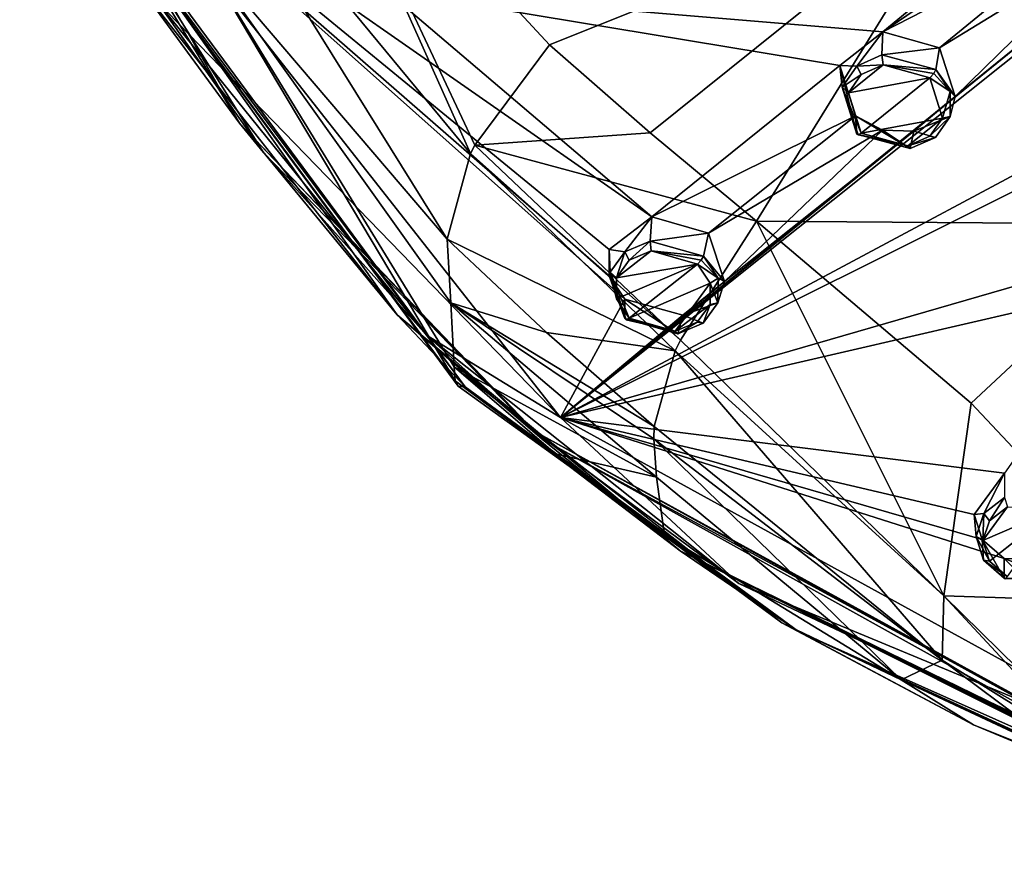
# Model space of a CAD drawing. Units: millimetres. Extents: x -189 to 52, y -411 to 302.
# Drawn here: x -92 to -65, y 161 to 184 of the extents above; entities that cross this region are included whole.
import ezdxf

# ---------------------------------------------------------------- set-up
doc = ezdxf.new("R2010")
doc.units = ezdxf.units.MM
doc.header["$LTSCALE"] = 8.749007
for name, color, linetype in [('110', 7, 'CONTINUOUS'), ('111', 7, 'CONTINUOUS'), ('113', 7, 'CONTINUOUS'), ('114', 7, 'CONTINUOUS'), ('115', 7, 'CONTINUOUS'), ('173', 7, 'CONTINUOUS'), ('176', 7, 'CONTINUOUS'), ('177', 7, 'CONTINUOUS'), ('178', 7, 'CONTINUOUS'), ('189', 7, 'CONTINUOUS'), ('314', 7, 'CONTINUOUS'), ('521', 7, 'CONTINUOUS'), ('536', 7, 'CONTINUOUS'), ('543', 7, 'CONTINUOUS'), ('774', 7, 'CONTINUOUS'), ('793', 7, 'CONTINUOUS'), ('794', 7, 'CONTINUOUS'), ('795', 7, 'CONTINUOUS'), ('796', 7, 'CONTINUOUS'), ('823', 7, 'CONTINUOUS'), ('824', 7, 'CONTINUOUS'), ('883', 7, 'CONTINUOUS'), ('884', 7, 'CONTINUOUS'), ('885', 7, 'CONTINUOUS'), ('886', 7, 'CONTINUOUS'), ('913', 7, 'CONTINUOUS'), ('914', 7, 'CONTINUOUS'), ('97', 7, 'CONTINUOUS'), ('98', 7, 'CONTINUOUS')]:
    doc.layers.add(name, color=color, linetype=linetype)

msp = doc.modelspace()

# ---------------------------------------------------------------- linework, layer by layer
at = {"layer": '110', "linetype": 'Continuous'}
for points in [[(-80.225, 178.324, -86.053), (-80.132, 176.614, -89.571), (-77.567, 175.822, -85.039), (-80.225, 178.324, -86.053)], [(-80.132, 176.614, -89.571), (-80.04, 174.898, -93.099), (-74.618, 171.947, -87.31), (-80.132, 176.614, -89.571)], [(-77.567, 175.822, -85.039), (-80.132, 176.614, -89.571), (-74.676, 173.306, -84.041), (-77.567, 175.822, -85.039)], [(-74.676, 173.306, -84.041), (-80.132, 176.614, -89.571), (-74.687, 172.974, -84.822), (-74.676, 173.306, -84.041)], [(-74.687, 172.974, -84.822), (-80.132, 176.614, -89.571), (-74.618, 171.947, -87.31), (-74.687, 172.974, -84.822)], [(-80.04, 174.898, -93.099), (-77.323, 172.574, -91.922), (-74.618, 171.947, -87.31), (-80.04, 174.898, -93.099)], [(-77.323, 172.574, -91.922), (-74.402, 170.389, -90.819), (-74.618, 171.947, -87.31), (-77.323, 172.574, -91.922)]]:
    msp.add_3dface(points, dxfattribs=at)
at = {"layer": '111', "linetype": 'Continuous'}
for points in [[(-66.917, 168.768, -77.927), (-71.934, 178.808, -77.586), (-73.969, 175.621, -79.895), (-66.917, 168.768, -77.927)], [(-71.934, 178.808, -77.586), (-66.917, 168.768, -77.927), (-66.178, 173.93, -74.479), (-71.934, 178.808, -77.586)], [(-74.113, 175.327, -80.274), (-66.917, 168.768, -77.927), (-73.969, 175.621, -79.895), (-74.113, 175.327, -80.274)], [(-74.676, 173.306, -84.041), (-66.963, 167.037, -83.042), (-74.113, 175.327, -80.274), (-74.676, 173.306, -84.041)], [(-74.113, 175.327, -80.274), (-66.963, 167.037, -83.042), (-66.917, 168.768, -77.927), (-74.113, 175.327, -80.274)], [(-66.178, 173.93, -74.479), (-66.917, 168.768, -77.927), (-61.155, 168.576, -71.707), (-66.178, 173.93, -74.479)], [(-74.676, 173.306, -84.041), (-74.687, 172.974, -84.822), (-66.963, 167.037, -83.042), (-74.676, 173.306, -84.041)], [(-74.687, 172.974, -84.822), (-74.618, 171.947, -87.31), (-68.056, 166.513, -88.876), (-74.687, 172.974, -84.822)], [(-74.687, 172.974, -84.822), (-68.056, 166.513, -88.876), (-66.963, 167.037, -83.042), (-74.687, 172.974, -84.822)], [(-74.618, 171.947, -87.31), (-74.402, 170.389, -90.819), (-68.056, 166.513, -88.876), (-74.618, 171.947, -87.31)], [(-66.963, 167.037, -83.042), (-59.479, 161.463, -81.869), (-66.917, 168.768, -77.927), (-66.963, 167.037, -83.042)], [(-66.917, 168.768, -77.927), (-59.479, 161.463, -81.869), (-60.784, 162.165, -76.32), (-66.917, 168.768, -77.927)], [(-66.917, 168.768, -77.927), (-60.784, 162.165, -76.32), (-61.155, 168.576, -71.707), (-66.917, 168.768, -77.927)], [(-68.056, 166.513, -88.876), (-60.695, 163.136, -87.231), (-66.963, 167.037, -83.042), (-68.056, 166.513, -88.876)], [(-66.963, 167.037, -83.042), (-60.695, 163.136, -87.231), (-59.479, 161.463, -81.869), (-66.963, 167.037, -83.042)]]:
    msp.add_3dface(points, dxfattribs=at)
at = {"layer": '113', "linetype": 'Continuous'}
for points in [[(-59.869, 190.126, -75.991), (-66.232, 188.044, -77.112), (-61.034, 178.721, -71.993), (-59.869, 190.126, -75.991)], [(-66.232, 188.044, -77.112), (-77.483, 183.535, -80.591), (-74.789, 181.175, -79.119), (-66.232, 188.044, -77.112)], [(-71.934, 178.808, -77.586), (-66.232, 188.044, -77.112), (-74.789, 181.175, -79.119), (-71.934, 178.808, -77.586)], [(-66.232, 188.044, -77.112), (-71.934, 178.808, -77.586), (-61.034, 178.721, -71.993), (-66.232, 188.044, -77.112)], [(-71.934, 178.808, -77.586), (-66.178, 173.93, -74.479), (-61.034, 178.721, -71.993), (-71.934, 178.808, -77.586)], [(-66.178, 173.93, -74.479), (-61.155, 168.576, -71.707), (-61.034, 178.721, -71.993), (-66.178, 173.93, -74.479)]]:
    msp.add_3dface(points, dxfattribs=at)
at = {"layer": '114', "linetype": 'Continuous'}
for points in [[(-84.102, 190.678, -84.902), (-87.911, 190.672, -87.786), (-79.606, 180.618, -82.622), (-84.102, 190.678, -84.902)], [(-86.989, 186.251, -89.456), (-80.225, 178.324, -86.053), (-87.911, 190.672, -87.786), (-86.989, 186.251, -89.456)], [(-87.911, 190.672, -87.786), (-80.225, 178.324, -86.053), (-79.606, 180.618, -82.622), (-87.911, 190.672, -87.786)], [(-77.483, 183.535, -80.591), (-84.102, 190.678, -84.902), (-79.487, 180.844, -82.386), (-77.483, 183.535, -80.591)], [(-84.102, 190.678, -84.902), (-79.606, 180.618, -82.622), (-79.487, 180.844, -82.386), (-84.102, 190.678, -84.902)]]:
    msp.add_3dface(points, dxfattribs=at)
at = {"layer": '115', "linetype": 'Continuous'}
for points in [[(-74.789, 181.175, -79.119), (-77.483, 183.535, -80.591), (-79.487, 180.844, -82.386), (-74.789, 181.175, -79.119)], [(-71.934, 178.808, -77.586), (-74.789, 181.175, -79.119), (-79.487, 180.844, -82.386), (-71.934, 178.808, -77.586)], [(-79.606, 180.618, -82.622), (-73.969, 175.621, -79.895), (-79.487, 180.844, -82.386), (-79.606, 180.618, -82.622)], [(-73.969, 175.621, -79.895), (-71.934, 178.808, -77.586), (-79.487, 180.844, -82.386), (-73.969, 175.621, -79.895)], [(-80.225, 178.324, -86.053), (-74.113, 175.327, -80.274), (-79.606, 180.618, -82.622), (-80.225, 178.324, -86.053)], [(-74.113, 175.327, -80.274), (-73.969, 175.621, -79.895), (-79.606, 180.618, -82.622), (-74.113, 175.327, -80.274)], [(-80.225, 178.324, -86.053), (-77.567, 175.822, -85.039), (-74.113, 175.327, -80.274), (-80.225, 178.324, -86.053)], [(-77.567, 175.822, -85.039), (-74.676, 173.306, -84.041), (-74.113, 175.327, -80.274), (-77.567, 175.822, -85.039)]]:
    msp.add_3dface(points, dxfattribs=at)
at = {"layer": '173', "linetype": 'Continuous'}
for points in [[(-80.04, 174.898, -93.099), (-80.012, 174.525, -93.846), (-71.255, 168.044, -90.534), (-80.04, 174.898, -93.099)], [(-77.323, 172.574, -91.922), (-80.04, 174.898, -93.099), (-71.255, 168.044, -90.534), (-77.323, 172.574, -91.922)], [(-74.402, 170.389, -90.819), (-77.323, 172.574, -91.922), (-71.255, 168.044, -90.534), (-74.402, 170.389, -90.819)], [(-68.056, 166.513, -88.876), (-74.402, 170.389, -90.819), (-71.255, 168.044, -90.534), (-68.056, 166.513, -88.876)], [(-66.124, 165.31, -89.119), (-68.056, 166.513, -88.876), (-71.255, 168.044, -90.534), (-66.124, 165.31, -89.119)], [(-60.695, 163.136, -87.231), (-68.056, 166.513, -88.876), (-60.619, 163.064, -87.566), (-60.695, 163.136, -87.231)], [(-60.619, 163.064, -87.566), (-68.056, 166.513, -88.876), (-60.542, 162.991, -87.902), (-60.619, 163.064, -87.566)], [(-60.542, 162.991, -87.902), (-68.056, 166.513, -88.876), (-66.124, 165.31, -89.119), (-60.542, 162.991, -87.902)]]:
    msp.add_3dface(points, dxfattribs=at)
at = {"layer": '176', "linetype": 'Continuous'}
for points in [[(-88.651, 185.341, -100.549), (-81.571, 176.294, -95.94), (-91.332, 190.052, -102.713), (-88.651, 185.341, -100.549)], [(-91.332, 190.052, -102.713), (-81.571, 176.294, -95.94), (-79.748, 174.369, -94.722), (-91.332, 190.052, -102.713)], [(-81.571, 176.294, -95.94), (-73.984, 169.967, -92.716), (-79.748, 174.369, -94.722), (-81.571, 176.294, -95.94)], [(-79.748, 174.369, -94.722), (-73.984, 169.967, -92.716), (-70.812, 167.811, -91.371), (-79.748, 174.369, -94.722)], [(-73.984, 169.967, -92.716), (-60.228, 163.09, -89.212), (-70.812, 167.811, -91.371), (-73.984, 169.967, -92.716)], [(-60.228, 163.09, -89.212), (-60.329, 162.983, -88.841), (-70.812, 167.811, -91.371), (-60.228, 163.09, -89.212)]]:
    msp.add_3dface(points, dxfattribs=at)
at = {"layer": '177', "linetype": 'Continuous'}
for points in [[(-80.012, 174.525, -93.846), (-91.67, 190.324, -101.894), (-79.934, 174.387, -94.285), (-80.012, 174.525, -93.846)], [(-91.67, 190.324, -101.894), (-91.332, 190.052, -102.713), (-79.748, 174.369, -94.722), (-91.67, 190.324, -101.894)], [(-91.67, 190.324, -101.894), (-79.748, 174.369, -94.722), (-79.934, 174.387, -94.285), (-91.67, 190.324, -101.894)]]:
    msp.add_3dface(points, dxfattribs=at)
at = {"layer": '178', "linetype": 'Continuous'}
for points in [[(-71.255, 168.044, -90.534), (-80.012, 174.525, -93.846), (-70.812, 167.811, -91.371), (-71.255, 168.044, -90.534)], [(-70.812, 167.811, -91.371), (-80.012, 174.525, -93.846), (-79.934, 174.387, -94.285), (-70.812, 167.811, -91.371)], [(-79.748, 174.369, -94.722), (-70.812, 167.811, -91.371), (-79.934, 174.387, -94.285), (-79.748, 174.369, -94.722)], [(-66.124, 165.31, -89.119), (-71.255, 168.044, -90.534), (-70.812, 167.811, -91.371), (-66.124, 165.31, -89.119)], [(-60.329, 162.983, -88.841), (-66.124, 165.31, -89.119), (-70.812, 167.811, -91.371), (-60.329, 162.983, -88.841)], [(-66.124, 165.31, -89.119), (-60.329, 162.983, -88.841), (-60.443, 162.942, -88.407), (-66.124, 165.31, -89.119)], [(-60.542, 162.991, -87.902), (-66.124, 165.31, -89.119), (-60.443, 162.942, -88.407), (-60.542, 162.991, -87.902)]]:
    msp.add_3dface(points, dxfattribs=at)
at = {"layer": '189', "linetype": 'Continuous'}
for points in [[(-85.789, 181.431, -98.622), (-88.651, 185.341, -100.549), (-91.685, 191.751, -103.88), (-85.789, 181.431, -98.622)], [(-81.571, 176.294, -95.94), (-88.651, 185.341, -100.549), (-85.789, 181.431, -98.622), (-81.571, 176.294, -95.94)], [(-77.685, 172.966, -94.309), (-81.571, 176.294, -95.94), (-85.789, 181.431, -98.622), (-77.685, 172.966, -94.309)], [(-73.984, 169.967, -92.716), (-81.571, 176.294, -95.94), (-77.685, 172.966, -94.309), (-73.984, 169.967, -92.716)], [(-60.158, 163.229, -89.347), (-73.984, 169.967, -92.716), (-77.685, 172.966, -94.309), (-60.158, 163.229, -89.347)], [(-60.228, 163.09, -89.212), (-73.984, 169.967, -92.716), (-60.198, 163.136, -89.302), (-60.228, 163.09, -89.212)], [(-73.984, 169.967, -92.716), (-60.158, 163.229, -89.347), (-60.174, 163.188, -89.338), (-73.984, 169.967, -92.716)], [(-73.984, 169.967, -92.716), (-60.174, 163.188, -89.338), (-60.198, 163.136, -89.302), (-73.984, 169.967, -92.716)]]:
    msp.add_3dface(points, dxfattribs=at)
at = {"layer": '314', "linetype": 'Continuous'}
for points in [[(-77.191, 173.543, -95.588), (-89.509, 189.22, -103.576), (-75.465, 176.714, -97.968), (-77.191, 173.543, -95.588)], [(-89.509, 189.22, -103.576), (-81.873, 184.999, -102.332), (-74.744, 178.92, -99.516), (-89.509, 189.22, -103.576)], [(-75.465, 176.714, -97.968), (-89.509, 189.22, -103.576), (-75.883, 177.343, -98.327), (-75.465, 176.714, -97.968)], [(-75.883, 177.343, -98.327), (-89.509, 189.22, -103.576), (-75.881, 178.044, -98.788), (-75.883, 177.343, -98.327)], [(-75.881, 178.044, -98.788), (-89.509, 189.22, -103.576), (-74.744, 178.92, -99.516), (-75.881, 178.044, -98.788)], [(-68.551, 183.878, -103.419), (-81.873, 184.999, -102.332), (-63.477, 188.061, -106.466), (-68.551, 183.878, -103.419)], [(-63.487, 187.336, -106.03), (-68.551, 183.878, -103.419), (-63.477, 188.061, -106.466), (-63.487, 187.336, -106.03)], [(-63.07, 186.697, -105.68), (-68.551, 183.878, -103.419), (-63.487, 187.336, -106.03), (-63.07, 186.697, -105.68)], [(-60.781, 186.645, -105.835), (-77.191, 173.543, -95.588), (-61.501, 186.296, -105.566), (-60.781, 186.645, -105.835)], [(-77.191, 173.543, -95.588), (-60.781, 186.645, -105.835), (-56.504, 184.604, -104.883), (-77.191, 173.543, -95.588)], [(-67.031, 183.455, -103.315), (-68.551, 183.878, -103.419), (-63.07, 186.697, -105.68), (-67.031, 183.455, -103.315)], [(-62.345, 186.316, -105.51), (-67.031, 183.455, -103.315), (-63.07, 186.697, -105.68), (-62.345, 186.316, -105.51)], [(-77.191, 173.543, -95.588), (-66.608, 182.146, -102.537), (-61.501, 186.296, -105.566), (-77.191, 173.543, -95.588)], [(-66.608, 182.146, -102.537), (-67.031, 183.455, -103.315), (-62.345, 186.316, -105.51), (-66.608, 182.146, -102.537)], [(-61.501, 186.296, -105.566), (-66.608, 182.146, -102.537), (-62.345, 186.316, -105.51), (-61.501, 186.296, -105.566)], [(-74.744, 178.92, -99.516), (-81.873, 184.999, -102.332), (-69.698, 182.976, -102.729), (-74.744, 178.92, -99.516)], [(-69.698, 182.976, -102.729), (-81.873, 184.999, -102.332), (-68.551, 183.878, -103.419), (-69.698, 182.976, -102.729)], [(-57.333, 183.45, -104.117), (-77.191, 173.543, -95.588), (-56.504, 184.604, -104.883), (-57.333, 183.45, -104.117)], [(-60.911, 178.251, -100.552), (-77.191, 173.543, -95.588), (-57.333, 183.45, -104.117), (-60.911, 178.251, -100.552)], [(-69.286, 181.632, -101.928), (-74.744, 178.92, -99.516), (-69.698, 182.976, -102.729), (-69.286, 181.632, -101.928)], [(-66.608, 182.146, -102.537), (-77.191, 173.543, -95.588), (-67.721, 181.218, -101.834), (-66.608, 182.146, -102.537)], [(-73.223, 178.485, -99.431), (-74.744, 178.92, -99.516), (-69.286, 181.632, -101.928), (-73.223, 178.485, -99.431)], [(-73.223, 178.485, -99.431), (-69.286, 181.632, -101.928), (-68.56, 181.248, -101.763), (-73.223, 178.485, -99.431)], [(-77.191, 173.543, -95.588), (-72.798, 177.185, -98.632), (-67.721, 181.218, -101.834), (-77.191, 173.543, -95.588)], [(-72.798, 177.185, -98.632), (-73.223, 178.485, -99.431), (-68.56, 181.248, -101.763), (-72.798, 177.185, -98.632)], [(-67.721, 181.218, -101.834), (-72.798, 177.185, -98.632), (-68.56, 181.248, -101.763), (-67.721, 181.218, -101.834)], [(-61.73, 177.119, -99.745), (-77.191, 173.543, -95.588), (-60.911, 178.251, -100.552), (-61.73, 177.119, -99.745)], [(-72.798, 177.185, -98.632), (-77.191, 173.543, -95.588), (-73.91, 176.286, -97.892), (-72.798, 177.185, -98.632)], [(-65.291, 172.053, -96.017), (-77.191, 173.543, -95.588), (-61.73, 177.119, -99.745), (-65.291, 172.053, -96.017)], [(-73.91, 176.286, -97.892), (-77.191, 173.543, -95.588), (-75.465, 176.714, -97.968), (-73.91, 176.286, -97.892)], [(-58.911, 163.496, -90.469), (-77.191, 173.543, -95.588), (-65.297, 169.763, -94.426), (-58.911, 163.496, -90.469)], [(-65.297, 169.763, -94.426), (-77.191, 173.543, -95.588), (-65.888, 170.273, -94.724), (-65.297, 169.763, -94.426)], [(-65.888, 170.273, -94.724), (-77.191, 173.543, -95.588), (-66.102, 170.949, -95.173), (-65.888, 170.273, -94.724)], [(-66.102, 170.949, -95.173), (-77.191, 173.543, -95.588), (-65.291, 172.053, -96.017), (-66.102, 170.949, -95.173)], [(-63.688, 169.705, -94.539), (-58.911, 163.496, -90.469), (-65.297, 169.763, -94.426), (-63.688, 169.705, -94.539)]]:
    msp.add_3dface(points, dxfattribs=at)
at = {"layer": '521', "linetype": 'Continuous'}
for points in [[(-89.509, 189.22, -103.576), (-77.191, 173.543, -95.588), (-88.013, 184.699, -100.555), (-89.509, 189.22, -103.576)], [(-88.013, 184.699, -100.555), (-77.191, 173.543, -95.588), (-80.783, 175.75, -95.997), (-88.013, 184.699, -100.555)], [(-80.783, 175.75, -95.997), (-77.191, 173.543, -95.588), (-72.405, 169.092, -92.603), (-80.783, 175.75, -95.997)], [(-77.191, 173.543, -95.588), (-58.911, 163.496, -90.469), (-72.405, 169.092, -92.603), (-77.191, 173.543, -95.588)], [(-58.911, 163.496, -90.469), (-59.274, 162.895, -89.448), (-72.405, 169.092, -92.603), (-58.911, 163.496, -90.469)]]:
    msp.add_3dface(points, dxfattribs=at)
at = {"layer": '536', "linetype": 'Continuous'}
for points in [[(-90.528, 189.232, -102.637), (-88.013, 184.699, -100.555), (-85.154, 180.645, -98.261), (-90.528, 189.232, -102.637)], [(-88.013, 184.699, -100.555), (-80.783, 175.75, -95.997), (-85.154, 180.645, -98.261), (-88.013, 184.699, -100.555)], [(-85.154, 180.645, -98.261), (-80.783, 175.75, -95.997), (-77.937, 173.202, -94.466), (-85.154, 180.645, -98.261)], [(-80.783, 175.75, -95.997), (-72.405, 169.092, -92.603), (-77.937, 173.202, -94.466), (-80.783, 175.75, -95.997)], [(-72.405, 169.092, -92.603), (-59.274, 162.895, -89.448), (-77.937, 173.202, -94.466), (-72.405, 169.092, -92.603)], [(-59.274, 162.895, -89.448), (-59.29, 162.901, -89.338), (-77.937, 173.202, -94.466), (-59.274, 162.895, -89.448)], [(-59.29, 162.901, -89.338), (-59.26, 162.946, -89.238), (-77.937, 173.202, -94.466), (-59.29, 162.901, -89.338)]]:
    msp.add_3dface(points, dxfattribs=at)
at = {"layer": '543', "linetype": 'Continuous'}
for points in [[(-85.789, 181.431, -98.622), (-91.685, 191.751, -103.88), (-90.528, 189.232, -102.637), (-85.789, 181.431, -98.622)], [(-85.789, 181.431, -98.622), (-90.528, 189.232, -102.637), (-85.154, 180.645, -98.261), (-85.789, 181.431, -98.622)], [(-77.685, 172.966, -94.309), (-85.789, 181.431, -98.622), (-77.937, 173.202, -94.466), (-77.685, 172.966, -94.309)], [(-85.789, 181.431, -98.622), (-85.154, 180.645, -98.261), (-77.937, 173.202, -94.466), (-85.789, 181.431, -98.622)], [(-59.26, 162.946, -89.238), (-77.685, 172.966, -94.309), (-77.937, 173.202, -94.466), (-59.26, 162.946, -89.238)], [(-60.158, 163.229, -89.347), (-77.685, 172.966, -94.309), (-59.26, 162.946, -89.238), (-60.158, 163.229, -89.347)]]:
    msp.add_3dface(points, dxfattribs=at)
at = {"layer": '774', "linetype": 'Continuous'}
for points in [[(-68.54, 182.992, -104.406), (-67.291, 182.65, -104.324), (-69.466, 182.249, -103.841), (-68.54, 182.992, -104.406)], [(-69.128, 182.732, -104.181), (-68.54, 182.992, -104.406), (-69.466, 182.249, -103.841), (-69.128, 182.732, -104.181)], [(-67.291, 182.65, -104.324), (-69.127, 181.164, -103.195), (-69.466, 182.249, -103.841), (-67.291, 182.65, -104.324)], [(-66.952, 181.565, -103.678), (-69.127, 181.164, -103.195), (-67.291, 182.65, -104.324), (-66.952, 181.565, -103.678)], [(-67.881, 180.822, -103.112), (-69.127, 181.164, -103.195), (-66.952, 181.565, -103.678), (-67.881, 180.822, -103.112)], [(-67.291, 181.081, -103.338), (-67.881, 180.822, -103.112), (-66.952, 181.565, -103.678), (-67.291, 181.081, -103.338)], [(-74.758, 178.007, -100.48), (-73.519, 177.653, -100.412), (-75.686, 177.289, -99.885), (-74.758, 178.007, -100.48)], [(-75.346, 177.761, -100.24), (-74.758, 178.007, -100.48), (-75.686, 177.289, -99.885), (-75.346, 177.761, -100.24)], [(-73.519, 177.653, -100.412), (-75.346, 176.21, -99.22), (-75.686, 176.721, -99.511), (-73.519, 177.653, -100.412)], [(-75.686, 177.289, -99.885), (-73.519, 177.653, -100.412), (-75.686, 176.721, -99.511), (-75.686, 177.289, -99.885)], [(-73.179, 177.141, -100.119), (-75.346, 176.21, -99.22), (-73.519, 177.653, -100.412), (-73.179, 177.141, -100.119)], [(-74.115, 175.855, -99.149), (-75.346, 176.21, -99.22), (-73.179, 177.141, -100.119), (-74.115, 175.855, -99.149)], [(-73.18, 176.572, -99.745), (-74.115, 175.855, -99.149), (-73.179, 177.141, -100.119), (-73.18, 176.572, -99.745)], [(-73.523, 176.1, -99.389), (-74.115, 175.855, -99.149), (-73.18, 176.572, -99.745), (-73.523, 176.1, -99.389)], [(-65.206, 171.149, -96.986), (-63.921, 171.091, -97.068), (-65.869, 170.245, -96.296), (-65.206, 171.149, -96.986)], [(-65.69, 170.778, -96.683), (-65.206, 171.149, -96.986), (-65.869, 170.245, -96.296), (-65.69, 170.778, -96.683)], [(-65.869, 170.245, -96.296), (-63.921, 171.091, -97.068), (-65.694, 169.697, -95.932), (-65.869, 170.245, -96.296)], [(-63.921, 171.091, -97.068), (-65.213, 169.282, -95.69), (-65.694, 169.697, -95.932), (-63.921, 171.091, -97.068)]]:
    msp.add_3dface(points, dxfattribs=at)
at = {"layer": '793', "linetype": 'Continuous'}
for points in [[(-73.223, 178.485, -99.431), (-72.798, 177.185, -98.632), (-73.359, 177.87, -100.339), (-73.223, 178.485, -99.431)], [(-73.359, 177.87, -100.339), (-72.798, 177.185, -98.632), (-72.967, 177.279, -100.005), (-73.359, 177.87, -100.339)], [(-72.798, 177.185, -98.632), (-73.91, 176.286, -97.892), (-72.968, 176.62, -99.577), (-72.798, 177.185, -98.632)], [(-72.967, 177.279, -100.005), (-72.798, 177.185, -98.632), (-72.968, 176.62, -99.577), (-72.967, 177.279, -100.005)], [(-73.91, 176.286, -97.892), (-75.465, 176.714, -97.968), (-74.046, 175.788, -98.903), (-73.91, 176.286, -97.892)], [(-74.046, 175.788, -98.903), (-75.465, 176.714, -97.968), (-75.465, 176.194, -98.99), (-74.046, 175.788, -98.903)], [(-72.968, 176.62, -99.577), (-73.91, 176.286, -97.892), (-73.364, 176.073, -99.173), (-72.968, 176.62, -99.577)], [(-73.364, 176.073, -99.173), (-73.91, 176.286, -97.892), (-74.046, 175.788, -98.903), (-73.364, 176.073, -99.173)]]:
    msp.add_3dface(points, dxfattribs=at)
at = {"layer": '794', "linetype": 'Continuous'}
for points in [[(-75.881, 178.044, -98.788), (-74.744, 178.92, -99.516), (-75.466, 177.986, -100.153), (-75.881, 178.044, -98.788)], [(-75.466, 177.986, -100.153), (-74.744, 178.92, -99.516), (-74.789, 178.274, -100.424), (-75.466, 177.986, -100.153)], [(-74.744, 178.92, -99.516), (-73.223, 178.485, -99.431), (-74.789, 178.274, -100.424), (-74.744, 178.92, -99.516)], [(-73.223, 178.485, -99.431), (-73.359, 177.87, -100.339), (-74.789, 178.274, -100.424), (-73.223, 178.485, -99.431)], [(-75.883, 177.343, -98.327), (-75.881, 178.044, -98.788), (-75.857, 177.439, -99.749), (-75.883, 177.343, -98.327)], [(-75.857, 177.439, -99.749), (-75.881, 178.044, -98.788), (-75.466, 177.986, -100.153), (-75.857, 177.439, -99.749)], [(-75.465, 176.194, -98.99), (-75.883, 177.343, -98.327), (-75.857, 177.439, -99.749), (-75.465, 176.194, -98.99)], [(-75.465, 176.714, -97.968), (-75.883, 177.343, -98.327), (-75.465, 176.194, -98.99), (-75.465, 176.714, -97.968)]]:
    msp.add_3dface(points, dxfattribs=at)
at = {"layer": '795', "linetype": 'Continuous'}
for points in [[(-63.688, 169.705, -94.539), (-65.297, 169.763, -94.426), (-63.798, 169.186, -95.543), (-63.688, 169.705, -94.539)], [(-63.798, 169.186, -95.543), (-65.297, 169.763, -94.426), (-65.297, 169.242, -95.448), (-63.798, 169.186, -95.543)]]:
    msp.add_3dface(points, dxfattribs=at)
at = {"layer": '796', "linetype": 'Continuous'}
for points in [[(-66.102, 170.949, -95.173), (-65.291, 172.053, -96.017), (-65.847, 170.971, -96.579), (-66.102, 170.949, -95.173)], [(-65.847, 170.971, -96.579), (-65.291, 172.053, -96.017), (-65.291, 171.403, -96.923), (-65.847, 170.971, -96.579)], [(-66.052, 170.354, -96.139), (-66.102, 170.949, -95.173), (-65.847, 170.971, -96.579), (-66.052, 170.354, -96.139)], [(-65.888, 170.273, -94.724), (-66.102, 170.949, -95.173), (-66.052, 170.354, -96.139), (-65.888, 170.273, -94.724)], [(-65.851, 169.72, -95.725), (-65.888, 170.273, -94.724), (-66.052, 170.354, -96.139), (-65.851, 169.72, -95.725)], [(-65.297, 169.763, -94.426), (-65.888, 170.273, -94.724), (-65.297, 169.242, -95.448), (-65.297, 169.763, -94.426)], [(-65.297, 169.242, -95.448), (-65.888, 170.273, -94.724), (-65.851, 169.72, -95.725), (-65.297, 169.242, -95.448)]]:
    msp.add_3dface(points, dxfattribs=at)
at = {"layer": '823', "linetype": 'Continuous'}
for points in [[(-69.698, 182.976, -102.729), (-68.551, 183.878, -103.419), (-69.25, 182.956, -104.092), (-69.698, 182.976, -102.729)], [(-69.25, 182.956, -104.092), (-68.551, 183.878, -103.419), (-68.573, 183.259, -104.344), (-69.25, 182.956, -104.092)], [(-68.551, 183.878, -103.419), (-67.031, 183.455, -103.315), (-68.573, 183.259, -104.344), (-68.551, 183.878, -103.419)], [(-68.573, 183.259, -104.344), (-67.031, 183.455, -103.315), (-67.133, 182.869, -104.242), (-68.573, 183.259, -104.344)], [(-69.286, 181.632, -101.928), (-69.698, 182.976, -102.729), (-69.25, 181.141, -102.97), (-69.286, 181.632, -101.928)], [(-69.25, 181.141, -102.97), (-69.698, 182.976, -102.729), (-69.64, 182.396, -103.708), (-69.25, 181.141, -102.97)], [(-69.64, 182.396, -103.708), (-69.698, 182.976, -102.729), (-69.25, 182.956, -104.092), (-69.64, 182.396, -103.708)]]:
    msp.add_3dface(points, dxfattribs=at)
at = {"layer": '824', "linetype": 'Continuous'}
for points in [[(-67.031, 183.455, -103.315), (-66.608, 182.146, -102.537), (-67.133, 182.869, -104.242), (-67.031, 183.455, -103.315)], [(-67.133, 182.869, -104.242), (-66.608, 182.146, -102.537), (-66.743, 182.278, -103.915), (-67.133, 182.869, -104.242)], [(-66.608, 182.146, -102.537), (-67.721, 181.218, -101.834), (-66.744, 181.611, -103.503), (-66.608, 182.146, -102.537)], [(-66.743, 182.278, -103.915), (-66.608, 182.146, -102.537), (-66.744, 181.611, -103.503), (-66.743, 182.278, -103.915)], [(-68.56, 181.248, -101.763), (-69.286, 181.632, -101.928), (-67.817, 180.75, -102.867), (-68.56, 181.248, -101.763)], [(-69.286, 181.632, -101.928), (-69.25, 181.141, -102.97), (-67.817, 180.75, -102.867), (-69.286, 181.632, -101.928)], [(-66.744, 181.611, -103.503), (-67.721, 181.218, -101.834), (-67.137, 181.051, -103.119), (-66.744, 181.611, -103.503)], [(-67.721, 181.218, -101.834), (-68.56, 181.248, -101.763), (-67.817, 180.75, -102.867), (-67.721, 181.218, -101.834)], [(-67.137, 181.051, -103.119), (-67.721, 181.218, -101.834), (-67.817, 180.75, -102.867), (-67.137, 181.051, -103.119)]]:
    msp.add_3dface(points, dxfattribs=at)
at = {"layer": '883', "linetype": 'Continuous'}
for points in [[(-72.967, 177.279, -100.005), (-73.519, 177.653, -100.412), (-73.415, 177.762, -100.427), (-72.967, 177.279, -100.005)], [(-73.179, 177.141, -100.119), (-73.519, 177.653, -100.412), (-72.967, 177.279, -100.005), (-73.179, 177.141, -100.119)], [(-73.359, 177.87, -100.339), (-72.967, 177.279, -100.005), (-73.415, 177.762, -100.427), (-73.359, 177.87, -100.339)], [(-73.18, 176.572, -99.745), (-73.179, 177.141, -100.119), (-72.968, 176.62, -99.577), (-73.18, 176.572, -99.745)], [(-73.179, 177.141, -100.119), (-72.967, 177.279, -100.005), (-72.968, 176.62, -99.577), (-73.179, 177.141, -100.119)], [(-73.523, 176.1, -99.389), (-73.18, 176.572, -99.745), (-73.364, 176.073, -99.173), (-73.523, 176.1, -99.389)], [(-73.18, 176.572, -99.745), (-72.968, 176.62, -99.577), (-73.364, 176.073, -99.173), (-73.18, 176.572, -99.745)], [(-74.115, 175.855, -99.149), (-74.046, 175.788, -98.903), (-75.465, 176.194, -98.99), (-74.115, 175.855, -99.149)], [(-74.115, 175.855, -99.149), (-75.465, 176.194, -98.99), (-75.432, 176.165, -99.121), (-74.115, 175.855, -99.149)], [(-75.346, 176.21, -99.22), (-74.115, 175.855, -99.149), (-75.432, 176.165, -99.121), (-75.346, 176.21, -99.22)], [(-74.115, 175.855, -99.149), (-73.523, 176.1, -99.389), (-74.046, 175.788, -98.903), (-74.115, 175.855, -99.149)], [(-73.523, 176.1, -99.389), (-73.364, 176.073, -99.173), (-74.046, 175.788, -98.903), (-73.523, 176.1, -99.389)]]:
    msp.add_3dface(points, dxfattribs=at)
at = {"layer": '884', "linetype": 'Continuous'}
for points in [[(-75.346, 177.761, -100.24), (-75.466, 177.986, -100.153), (-74.789, 178.274, -100.424), (-75.346, 177.761, -100.24)], [(-74.758, 178.007, -100.48), (-75.346, 177.761, -100.24), (-74.789, 178.274, -100.424), (-74.758, 178.007, -100.48)], [(-73.359, 177.87, -100.339), (-74.758, 178.007, -100.48), (-74.789, 178.274, -100.424), (-73.359, 177.87, -100.339)], [(-75.686, 177.289, -99.885), (-75.857, 177.439, -99.749), (-75.466, 177.986, -100.153), (-75.686, 177.289, -99.885)], [(-75.346, 177.761, -100.24), (-75.686, 177.289, -99.885), (-75.466, 177.986, -100.153), (-75.346, 177.761, -100.24)], [(-73.519, 177.653, -100.412), (-74.758, 178.007, -100.48), (-73.415, 177.762, -100.427), (-73.519, 177.653, -100.412)], [(-74.758, 178.007, -100.48), (-73.359, 177.87, -100.339), (-73.415, 177.762, -100.427), (-74.758, 178.007, -100.48)], [(-75.686, 176.721, -99.511), (-75.346, 176.21, -99.22), (-75.857, 177.439, -99.749), (-75.686, 176.721, -99.511)], [(-75.857, 177.439, -99.749), (-75.346, 176.21, -99.22), (-75.432, 176.165, -99.121), (-75.857, 177.439, -99.749)], [(-75.686, 177.289, -99.885), (-75.686, 176.721, -99.511), (-75.857, 177.439, -99.749), (-75.686, 177.289, -99.885)], [(-75.465, 176.194, -98.99), (-75.857, 177.439, -99.749), (-75.432, 176.165, -99.121), (-75.465, 176.194, -98.99)]]:
    msp.add_3dface(points, dxfattribs=at)
at = {"layer": '885', "linetype": 'Continuous'}
for points in [[(-63.913, 169.23, -95.777), (-63.798, 169.186, -95.543), (-65.297, 169.242, -95.448), (-63.913, 169.23, -95.777)], [(-63.913, 169.23, -95.777), (-65.297, 169.242, -95.448), (-65.274, 169.22, -95.582), (-63.913, 169.23, -95.777)]]:
    msp.add_3dface(points, dxfattribs=at)
at = {"layer": '886', "linetype": 'Continuous'}
for points in [[(-65.69, 170.778, -96.683), (-65.847, 170.971, -96.579), (-65.291, 171.403, -96.923), (-65.69, 170.778, -96.683)], [(-65.206, 171.149, -96.986), (-65.69, 170.778, -96.683), (-65.291, 171.403, -96.923), (-65.206, 171.149, -96.986)], [(-65.869, 170.245, -96.296), (-66.052, 170.354, -96.139), (-65.847, 170.971, -96.579), (-65.869, 170.245, -96.296)], [(-65.69, 170.778, -96.683), (-65.869, 170.245, -96.296), (-65.847, 170.971, -96.579), (-65.69, 170.778, -96.683)], [(-65.869, 170.245, -96.296), (-65.694, 169.697, -95.932), (-66.052, 170.354, -96.139), (-65.869, 170.245, -96.296)], [(-65.694, 169.697, -95.932), (-65.851, 169.72, -95.725), (-66.052, 170.354, -96.139), (-65.694, 169.697, -95.932)], [(-65.694, 169.697, -95.932), (-65.213, 169.282, -95.69), (-65.851, 169.72, -95.725), (-65.694, 169.697, -95.932)], [(-65.851, 169.72, -95.725), (-65.213, 169.282, -95.69), (-65.274, 169.22, -95.582), (-65.851, 169.72, -95.725)], [(-65.297, 169.242, -95.448), (-65.851, 169.72, -95.725), (-65.274, 169.22, -95.582), (-65.297, 169.242, -95.448)]]:
    msp.add_3dface(points, dxfattribs=at)
at = {"layer": '913', "linetype": 'Continuous'}
for points in [[(-66.743, 182.278, -103.915), (-67.291, 182.65, -104.324), (-67.187, 182.761, -104.335), (-66.743, 182.278, -103.915)], [(-66.952, 181.565, -103.678), (-67.291, 182.65, -104.324), (-66.743, 182.278, -103.915), (-66.952, 181.565, -103.678)], [(-67.133, 182.869, -104.242), (-66.743, 182.278, -103.915), (-67.187, 182.761, -104.335), (-67.133, 182.869, -104.242)], [(-66.952, 181.565, -103.678), (-66.743, 182.278, -103.915), (-66.744, 181.611, -103.503), (-66.952, 181.565, -103.678)], [(-67.291, 181.081, -103.338), (-66.952, 181.565, -103.678), (-66.744, 181.611, -103.503), (-67.291, 181.081, -103.338)], [(-67.291, 181.081, -103.338), (-66.744, 181.611, -103.503), (-67.137, 181.051, -103.119), (-67.291, 181.081, -103.338)], [(-69.25, 181.141, -102.97), (-67.881, 180.822, -103.112), (-67.817, 180.75, -102.867), (-69.25, 181.141, -102.97)], [(-67.881, 180.822, -103.112), (-69.25, 181.141, -102.97), (-69.213, 181.117, -103.099), (-67.881, 180.822, -103.112)], [(-69.127, 181.164, -103.195), (-67.881, 180.822, -103.112), (-69.213, 181.117, -103.099), (-69.127, 181.164, -103.195)], [(-67.881, 180.822, -103.112), (-67.291, 181.081, -103.338), (-67.137, 181.051, -103.119), (-67.881, 180.822, -103.112)], [(-67.881, 180.822, -103.112), (-67.137, 181.051, -103.119), (-67.817, 180.75, -102.867), (-67.881, 180.822, -103.112)]]:
    msp.add_3dface(points, dxfattribs=at)
at = {"layer": '914', "linetype": 'Continuous'}
for points in [[(-68.54, 182.992, -104.406), (-69.25, 182.956, -104.092), (-68.573, 183.259, -104.344), (-68.54, 182.992, -104.406)], [(-68.54, 182.992, -104.406), (-68.573, 183.259, -104.344), (-67.133, 182.869, -104.242), (-68.54, 182.992, -104.406)], [(-69.128, 182.732, -104.181), (-69.64, 182.396, -103.708), (-69.25, 182.956, -104.092), (-69.128, 182.732, -104.181)], [(-68.54, 182.992, -104.406), (-69.128, 182.732, -104.181), (-69.25, 182.956, -104.092), (-68.54, 182.992, -104.406)], [(-67.291, 182.65, -104.324), (-68.54, 182.992, -104.406), (-67.187, 182.761, -104.335), (-67.291, 182.65, -104.324)], [(-68.54, 182.992, -104.406), (-67.133, 182.869, -104.242), (-67.187, 182.761, -104.335), (-68.54, 182.992, -104.406)], [(-69.128, 182.732, -104.181), (-69.466, 182.249, -103.841), (-69.64, 182.396, -103.708), (-69.128, 182.732, -104.181)], [(-69.466, 182.249, -103.841), (-69.127, 181.164, -103.195), (-69.64, 182.396, -103.708), (-69.466, 182.249, -103.841)], [(-69.64, 182.396, -103.708), (-69.127, 181.164, -103.195), (-69.213, 181.117, -103.099), (-69.64, 182.396, -103.708)], [(-69.25, 181.141, -102.97), (-69.64, 182.396, -103.708), (-69.213, 181.117, -103.099), (-69.25, 181.141, -102.97)]]:
    msp.add_3dface(points, dxfattribs=at)
at = {"layer": '97', "linetype": 'Continuous'}
for points in [[(-91.67, 190.324, -101.894), (-80.012, 174.525, -93.846), (-86.989, 186.251, -89.456), (-91.67, 190.324, -101.894)], [(-86.989, 186.251, -89.456), (-80.012, 174.525, -93.846), (-80.04, 174.898, -93.099), (-86.989, 186.251, -89.456)], [(-80.225, 178.324, -86.053), (-86.989, 186.251, -89.456), (-80.132, 176.614, -89.571), (-80.225, 178.324, -86.053)], [(-80.132, 176.614, -89.571), (-86.989, 186.251, -89.456), (-80.04, 174.898, -93.099), (-80.132, 176.614, -89.571)]]:
    msp.add_3dface(points, dxfattribs=at)
at = {"layer": '98', "linetype": 'Continuous'}
msp.add_3dface([(-77.483, 183.535, -80.591), (-66.232, 188.044, -77.112), (-84.102, 190.678, -84.902), (-77.483, 183.535, -80.591)], dxfattribs=at)

doc.saveas('drawing.dxf')
